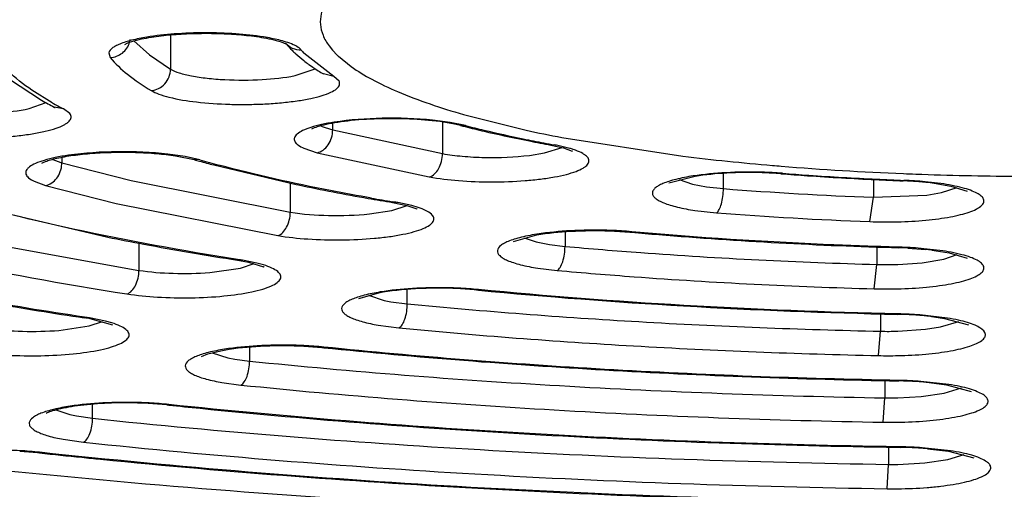
# Model space of a CAD drawing. Units: millimetres. Extents: x 72 to 14364, y -1404 to 2603.
# Drawn here: x 10784 to 10793, y 1621 to 1626 of the extents above; entities that cross this region are included whole.
import ezdxf

# ---------------------------------------------------------------- set-up
doc = ezdxf.new("R2010")
doc.units = ezdxf.units.MM
doc.header["$MEASUREMENT"] = 0
doc.layers.add('Dimensions', color=7, linetype='Continuous')
doc.styles.get("Standard").update_dxf_attribs({"font": 'helr45w.ttf'})
doc.dimstyles.get("Standard").update_dxf_attribs({"dimscale": 20, "dimtxt": 2.5, "dimasz": 0.8, "dimexe": 1, "dimexo": 1, "dimgap": 1, "dimtad": 2, "dimtih": 1, "dimtoh": 1, "dimdec": 0, "dimzin": 0, "dimdsep": 46, "dimtxsty": 'Standard', "dimblk": 'DOT', "dimcen": 2, "dimclrd": 1, "dimclre": 1, "dimclrt": 1, "dimadec": 0, "dimazin": 0, "dimtfac": 1, "dimtdec": 0, "dimtofl": 0, "dimtmove": 0, "dimatfit": 3, "dimfxl": 1, "dimtolj": 1, "dimtzin": 0, "dimarcsym": 0})

# ---------------------------------------------------------------- blocks, each defined once
blk = doc.blocks.new('_Dot')
at = {"color": 0, "linetype": 'ByBlock', "lineweight": -2}
blk.add_line((-0.5, 0), (-1, 0), dxfattribs=at)
at = {"color": 0, "linetype": 'ByBlock', "const_width": 0.5}
blk.add_lwpolyline([(-0.25, 0, 1), (0.25, 0, 1)], format="xyb", close=True, dxfattribs=at)
blk = doc.blocks.new('*D4')
at = {"layer": 'Dimensions', "color": 1, "lineweight": -2, "ltscale": 30, "transparency": 16777216}
for p, q in [((11465.5, 1890.0373), (11893.5, 1890.0373)), ((11873.5, 1874.0373), (11873.5, 1356.0378)), ((10753.321, 1340.0378), (11893.5, 1340.0378))]:
    blk.add_line(p, q, dxfattribs=at)
at = {"layer": 'Dimensions', "color": 1, "lineweight": -2, "ltscale": 30, "transparency": 16777216, "xscale": 16, "yscale": 16, "zscale": 16}
for p, rotation in [((11873.5, 1890.0373), 90), ((11873.5, 1340.0378), 270)]:
    blk.add_blockref('_Dot', p, dxfattribs=dict(at, rotation=rotation))
at = {"layer": 'Dimensions', "color": 1, "ltscale": 30, "transparency": 16777216, "insert": (11949.1973, 1608.5), "char_height": 50, "attachment_point": 5}
blk.add_mtext('\\A1;550', dxfattribs=at)

msp = doc.modelspace()

# ---------------------------------------------------------------- linework, layer by layer
at = {"color": 7, "linetype": 'Continuous'}
for p, q in [((10785.1671, 1625.6483), (10785.1671, 1625.3127)), ((10784.8094, 1625.5894), (10784.9619, 1625.4517)), ((10786.227, 1625.5979), (10786.1558, 1625.6137)), ((10786.2723, 1625.5704), (10786.3027, 1625.5563)), ((10786.7188, 1625.5411), (10786.7521, 1625.4995)), ((10784.5636, 1625.4735), (10784.5772, 1625.4266)), ((10784.9619, 1625.4517), (10785.1671, 1625.3127)), ((10786.3928, 1625.463), (10786.4722, 1625.3958)), ((10786.7662, 1625.242), (10786.4729, 1625.4699)), ((10786.7521, 1625.4995), (10786.7995, 1625.4493)), ((10786.8109, 1625.4385), (10786.9349, 1625.3379)), ((10786.516, 1625.3628), (10786.6116, 1625.2978)), ((10786.3858, 1625.2496), (10786.5841, 1625.3164)), ((10786.7662, 1625.242), (10786.6635, 1625.2657)), ((10786.8162, 1625.1963), (10786.7662, 1625.242)), ((10783.5902, 1625.2158), (10783.9062, 1625.0081)), ((10784.0096, 1624.9842), (10783.8109, 1625.1074)), ((10783.7829, 1624.9273), (10783.9498, 1624.985)), ((10784.1216, 1624.9234), (10784.0294, 1624.9412)), ((10784.1816, 1624.8783), (10784.1216, 1624.9234)), ((10788.0329, 1624.8701), (10788.6467, 1624.7161)), ((10786.7548, 1624.7188), (10786.7548, 1624.7838)), ((10787.8031, 1624.7993), (10787.5449, 1624.8228)), ((10787.9049, 1624.791), (10787.7326, 1624.8136)), ((10787.9463, 1624.7752), (10787.8031, 1624.7993)), ((10787.8286, 1624.7955), (10787.8286, 1624.487)), ((10788.054, 1624.7603), (10787.9049, 1624.791)), ((10788.0044, 1624.7619), (10787.9463, 1624.7752)), ((10788.054, 1624.7603), (10788.0044, 1624.7619)), ((10786.6529, 1624.7528), (10786.7416, 1624.7223)), ((10786.7548, 1624.7188), (10787.8286, 1624.487)), ((10788.925, 1624.5722), (10788.8891, 1624.5708)), ((10788.8891, 1624.5708), (10789.0142, 1624.5424)), ((10789.0741, 1624.538), (10788.9433, 1624.5688)), ((10788.9975, 1624.6443), (10790.18, 1624.4621)), ((10785.3108, 1624.4574), (10785.1421, 1624.4819)), ((10786.4728, 1624.5387), (10786.6019, 1624.4957)), ((10786.6019, 1624.4957), (10787.6996, 1624.2587)), ((10788.68, 1624.4696), (10788.8263, 1624.4928)), ((10788.8263, 1624.4928), (10789.0003, 1624.5463)), ((10789.0142, 1624.5424), (10789.0979, 1624.5115)), ((10784.016, 1624.429), (10784.0927, 1624.4005)), ((10784.1042, 1624.4519), (10784.1042, 1624.3972)), ((10784.1042, 1624.3972), (10784.7825, 1624.2223)), ((10785.2174, 1624.4655), (10785.3998, 1624.4278)), ((10785.4541, 1624.425), (10785.3108, 1624.4574)), ((10785.4541, 1624.425), (10785.3998, 1624.4278)), ((10785.5908, 1624.3755), (10786.3971, 1624.1849)), ((10790.5785, 1624.1441), (10790.5785, 1624.2935)), ((10791.1554, 1624.2941), (10791.1399, 1624.2901)), ((10783.8337, 1624.216), (10783.9453, 1624.1756)), ((10784.7825, 1624.2223), (10786.339, 1623.9145)), ((10786.339, 1624.1975), (10786.339, 1623.9145)), ((10786.3971, 1624.1849), (10786.4184, 1624.1804)), ((10790.301, 1624.2641), (10790.0455, 1624.1962)), ((10790.1448, 1624.2321), (10790.2759, 1624.188)), ((10790.2759, 1624.188), (10790.4117, 1624.1624)), ((10792.0453, 1624.2334), (10792.0453, 1624.0592)), ((10792.7339, 1624.1896), (10792.5536, 1624.2118)), ((10792.6411, 1624.1962), (10792.8029, 1624.1691)), ((10783.9453, 1624.1756), (10784.6349, 1623.9979)), ((10790.4117, 1624.1624), (10790.5785, 1624.1441)), ((10792.5701, 1624.0806), (10792.7121, 1624.105)), ((10792.7121, 1624.105), (10792.8654, 1624.1541)), ((10792.8029, 1624.1691), (10792.9644, 1624.1187)), ((10783.078, 1624.0171), (10784.5532, 1623.6696)), ((10784.6349, 1623.9979), (10786.2174, 1623.6849)), ((10787.3723, 1624.0108), (10787.3397, 1624.0087)), ((10787.3397, 1624.0087), (10787.4802, 1623.9794)), ((10787.3723, 1624.0108), (10787.3406, 1624.016)), ((10787.5288, 1623.9781), (10787.3914, 1624.0075)), ((10792.01, 1623.8214), (10792.0453, 1624.0592)), ((10792.0453, 1624.0592), (10792.5701, 1624.0806)), ((10787.1134, 1623.8965), (10787.3343, 1623.9306)), ((10787.3343, 1623.9306), (10787.4829, 1623.9787)), ((10787.4802, 1623.9794), (10787.5772, 1623.9455)), ((10787.5909, 1623.9598), (10787.5288, 1623.9781)), ((10790.2994, 1623.9314), (10790.5106, 1623.9082)), ((10789.0278, 1623.7236), (10789.0278, 1623.5793)), ((10789.4643, 1623.7313), (10789.6623, 1623.7191)), ((10789.6802, 1623.723), (10789.6623, 1623.7191)), ((10789.6623, 1623.7191), (10789.6796, 1623.7175)), ((10783.2172, 1623.6413), (10784.8582, 1623.3451)), ((10784.8582, 1623.611), (10784.8582, 1623.3451)), ((10788.5233, 1623.6259), (10788.751, 1623.691)), ((10788.6275, 1623.6644), (10788.7443, 1623.6239)), ((10788.7443, 1623.6239), (10788.8777, 1623.5973)), ((10788.8777, 1623.5973), (10789.0278, 1623.5793)), ((10792.0806, 1623.5735), (10792.0806, 1623.4026)), ((10792.3005, 1623.5714), (10792.2838, 1623.5719)), ((10792.3842, 1623.5632), (10792.5561, 1623.5505)), ((10792.6966, 1623.5398), (10792.5116, 1623.56)), ((10792.6162, 1623.5439), (10792.7884, 1623.5167)), ((10792.7884, 1623.5167), (10792.9628, 1623.4642)), ((10785.8527, 1623.4475), (10785.8219, 1623.4452)), ((10785.8219, 1623.4452), (10785.9289, 1623.4255)), ((10785.8527, 1623.4475), (10785.8227, 1623.4522)), ((10785.851, 1623.3673), (10785.985, 1623.412)), ((10786.0134, 1623.4159), (10785.8722, 1623.4444)), ((10785.9289, 1623.4255), (10786.0771, 1623.3799)), ((10786.0779, 1623.398), (10786.0134, 1623.4159)), ((10792.284, 1623.4029), (10792.5219, 1623.4193)), ((10792.5219, 1623.4193), (10792.7366, 1623.4552)), ((10792.7366, 1623.4552), (10792.8658, 1623.4988)), ((10785.5512, 1623.3241), (10785.851, 1623.3673)), ((10788.761, 1623.367), (10788.951, 1623.3441)), ((10792.0547, 1623.1645), (10792.0806, 1623.4026)), ((10787.2025, 1623.123), (10787.0063, 1623.0661)), ((10787.4845, 1623.0176), (10787.4845, 1623.1587)), ((10788.1813, 1623.1572), (10788.162, 1623.1534)), ((10788.162, 1623.1534), (10788.1807, 1623.1516)), ((10787.1041, 1623.1008), (10787.2576, 1623.0517)), ((10787.2576, 1623.0517), (10787.3247, 1623.0387)), ((10787.3247, 1623.0387), (10787.4845, 1623.0176)), ((10784.3531, 1622.8831), (10784.3235, 1622.8806)), ((10784.3531, 1622.8831), (10784.3242, 1622.8874)), ((10784.3708, 1622.8016), (10784.5003, 1622.8452)), ((10784.5297, 1622.8489), (10784.3747, 1622.8798)), ((10784.6028, 1622.8082), (10784.3826, 1622.8709)), ((10784.5936, 1622.8311), (10784.5297, 1622.8489)), ((10792.1167, 1622.9192), (10792.1167, 1622.7496)), ((10792.7721, 1622.878), (10792.5011, 1622.9095)), ((10792.6159, 1622.8931), (10792.7416, 1622.8756)), ((10792.7027, 1622.792), (10792.8808, 1622.8464)), ((10792.7416, 1622.8756), (10792.9767, 1622.8122)), ((10784.0751, 1622.758), (10784.3708, 1622.8016)), ((10787.2001, 1622.8096), (10787.4025, 1622.7829)), ((10792.0965, 1622.5113), (10792.1167, 1622.7496)), ((10792.284, 1622.75), (10792.5556, 1622.769)), ((10792.5556, 1622.769), (10792.7027, 1622.792)), ((10785.5325, 1622.5278), (10785.6581, 1622.5593)), ((10785.5738, 1622.5398), (10785.7277, 1622.4906)), ((10785.6581, 1622.5593), (10785.7428, 1622.574)), ((10785.9412, 1622.5968), (10785.9412, 1622.4579)), ((10786.4735, 1622.6041), (10786.6473, 1622.5908)), ((10786.6676, 1622.5945), (10786.6473, 1622.5909)), ((10786.6473, 1622.5908), (10786.6669, 1622.5888)), ((10785.4706, 1622.5026), (10785.5325, 1622.5278)), ((10785.7277, 1622.4906), (10785.7953, 1622.4775)), ((10785.7953, 1622.4775), (10785.9412, 1622.4579)), ((10792.1573, 1622.2671), (10792.1573, 1622.0982)), ((10792.7838, 1622.2293), (10792.5101, 1622.2596)), ((10785.671, 1622.2484), (10785.8557, 1622.2236)), ((10792.5914, 1622.2474), (10792.7606, 1622.2257)), ((10792.7394, 1622.143), (10792.9069, 1622.1952)), ((10792.7606, 1622.2257), (10793.0023, 1622.1614)), ((10792.1409, 1621.8599), (10792.1573, 1622.0982)), ((10792.284, 1622.0983), (10792.5131, 1622.1106)), ((10792.5131, 1622.1106), (10792.7394, 1622.143)), ((10784.0457, 1621.9796), (10784.1825, 1621.9343)), ((10784.4041, 1621.8986), (10784.4041, 1622.0358)), ((10785.1512, 1622.0331), (10785.1302, 1622.0295)), ((10785.1302, 1622.0295), (10785.1504, 1622.0274)), ((10784.1825, 1621.9343), (10784.2475, 1621.9208)), ((10784.2475, 1621.9208), (10784.4041, 1621.8986)), ((10784.1179, 1621.6926), (10784.3162, 1621.6646)), ((10783.6913, 1621.5764), (10783.8648, 1621.5624)), ((10792.1937, 1621.6142), (10792.1937, 1621.4479)), ((10792.3102, 1621.6189), (10792.2838, 1621.6193)), ((10792.2838, 1621.6145), (10792.3072, 1621.6142)), ((10792.7998, 1621.5808), (10792.5241, 1621.6103)), ((10792.575, 1621.6012), (10792.7817, 1621.5764)), ((10792.7817, 1621.5764), (10793.0281, 1621.5115)), ((10783.8862, 1621.5659), (10783.8648, 1621.5624)), ((10783.8648, 1621.5624), (10783.8854, 1621.5601)), ((10792.5487, 1621.4614), (10792.7729, 1621.4944)), ((10792.7729, 1621.4944), (10792.9331, 1621.545)), ((10792.18, 1621.2095), (10792.1937, 1621.4479)), ((10792.2839, 1621.4477), (10792.5487, 1621.4614))]:
    msp.add_line(p, q, dxfattribs=at)
for centre, radius, start, end in [((10785.7539, 1623.5872), 2.066, 78.78448, 80.99898), ((10784.5732, 1625.6305), 0.2009, 344.13446, 352.41285), ((10787.0727, 1626.2163), 1.0146, 220.55882, 225.13831), ((10787.1772, 1626.3201), 1.1618, 225.09807, 227.53253), ((10787.0301, 1625.983), 0.7575, 219.71859, 222.64263), ((10787.4405, 1626.1085), 0.9195, 225.80069, 226.77994), ((10787.4471, 1626.6416), 1.5819, 231.9545, 233.94087), ((10787.7788, 1627.1301), 2.1726, 237.50212, 239.11133), ((10785.7283, 1628.2165), 3.6896, 240.40657, 242.58336), ((10785.7834, 1628.1231), 3.6055, 240.52955, 242.555), ((10786.7884, 1625.057), 0.3331, 243.49636, 245.99246), ((10790.5998, 1634.9056), 10.4705, 255.64805, 256.16384), ((10790.6986, 1635.1056), 10.678, 255.66035, 256.65881), ((10786.9974, 1625.6674), 0.9791, 254.85115, 255.65147), ((10790.7964, 1635.7056), 11.2943, 256.1659, 257.14716), ((10791.151, 1637.0547), 12.6788, 256.70203, 258.47787), ((10791.1978, 1637.467), 13.1008, 257.14915, 258.92346), ((10791.4284, 1637.4215), 13.0064, 257.65047, 259.22776), ((10791.5329, 1638.9218), 14.5846, 258.47271, 259.2838), ((10791.6197, 1639.5668), 15.2427, 258.88373, 259.68025), ((10791.7028, 1639.8168), 15.4955, 259.28211, 259.67302), ((10788.5665, 1622.6047), 1.9999, 79.13986, 79.67425), ((10788.8156, 1623.6437), 0.931, 71.64335, 73.87724), ((10789.0055, 1624.3411), 0.1938, 60.18144, 61.52248), ((10788.8701, 1623.8087), 0.7572, 69.76037, 71.63008), ((10784.3311, 1625.2019), 0.8362, 253.43538, 254.25092), ((10783.8637, 1624.3972), 0.2405, 356.46432, 359.9849), ((10788.7572, 1636.3286), 12.3653, 254.24544, 254.48867), ((10788.9061, 1636.8665), 12.9234, 254.49008, 255.13537), ((10788.9092, 1636.6812), 12.7339, 254.25611, 255.13087), ((10793.058, 1648.018), 23.7311, 263.03437, 265.16279), ((10793.3184, 1650.8317), 26.5567, 265.11497, 265.30486), ((10790.8372, 1620.0859), 4.2203, 87.03431, 88.39533), ((10790.8378, 1620.2963), 4.0052, 86.96849, 88.27759), ((10790.8586, 1620.6734), 3.6275, 85.55251, 86.9823), ((10790.8581, 1620.4711), 3.8346, 85.55268, 87.04859), ((10793.3813, 1653.0585), 28.8557, 265.54505, 265.80447), ((10793.4801, 1652.8957), 28.627, 265.32035, 267.71765), ((10793.4082, 1653.2222), 29.0157, 265.54706, 266.06091), ((10793.4206, 1653.5941), 29.3927, 265.80443, 266.06059), ((10793.5235, 1654.9794), 30.7766, 266.07153, 267.30493), ((10793.5988, 1655.3309), 31.065, 267.67784, 267.89914), ((10793.6269, 1656.1451), 31.8797, 267.9023, 269.64693), ((10790.6869, 1644.5774), 20.8389, 258.18043, 260.09209), ((10793.5024, 1654.8097), 30.6111, 266.06416, 267.31256), ((10793.5816, 1656.3773), 32.1806, 267.30258, 267.7844), ((10793.5816, 1656.1817), 31.9803, 267.30231, 267.7844), ((10792.1883, 1620.3589), 3.8647, 86.53042, 87.78801), ((10792.2027, 1620.4195), 3.8084, 84.71353, 87.85535), ((10792.2091, 1620.6907), 3.5323, 84.29301, 86.54112), ((10792.2686, 1621.3108), 2.9093, 82.64327, 84.24499), ((10793.4639, 1661.2915), 37.2593, 265.55845, 267.81802), ((10791.2774, 1647.8402), 24.1546, 260.04405, 260.61779), ((10791.2995, 1647.7755), 24.0871, 260.04309, 260.54015), ((10787.0087, 1621.8105), 2.2301, 80.11871, 80.61567), ((10787.4719, 1623.7393), 0.2316, 61.5243, 62.94274), ((10793.4602, 1661.8811), 38.0873, 265.55845, 267.81801), ((10792.1777, 1628.1868), 4.3686, 267.80097, 271.39481), ((10789.3246, 1619.6332), 4.1053, 86.41871, 87.81494), ((10789.3532, 1620.0727), 3.665, 84.88102, 86.43511), ((10793.1371, 1662.4477), 38.8842, 264.89862, 265.29068), ((10789.8365, 1650.075), 26.9288, 258.68551, 259.44769), ((10790.5376, 1653.8566), 30.7749, 259.45374, 261.18569), ((10793.4622, 1666.6227), 43.0718, 265.3157, 268.44703), ((10792.1832, 1619.5952), 3.9731, 87.10013, 88.3893), ((10792.1929, 1619.6083), 3.9646, 85.38802, 88.44383), ((10792.2631, 1620.6042), 2.9608, 83.15163, 84.32124), ((10785.4881, 1621.1066), 2.3692, 80.67129, 81.1486), ((10785.9645, 1623.1517), 0.2545, 62.28147, 63.73819), ((10792.1774, 1626.8537), 3.4524, 268.39316, 271.76928), ((10787.7999, 1619.0683), 4.1068, 86.03265, 88.79588), ((10787.8059, 1619.3603), 3.8099, 85.98452, 87.37113), ((10787.8393, 1619.8217), 3.3473, 84.46742, 86.002), ((10787.8387, 1619.6203), 3.5534, 84.4672, 86.0422), ((10792.1775, 1627.5481), 4.3853, 268.39618, 271.39181), ((10790.2554, 1662.6475), 40.2069, 260.2203, 261.51602), ((10784.0021, 1620.7304), 2.1741, 80.72525, 81.49874), ((10784.0281, 1620.889), 2.0134, 79.85991, 80.72731), ((10783.9898, 1620.4528), 2.4573, 80.9888, 81.49675), ((10792.196, 1618.8889), 4.027, 87.43496, 88.74524), ((10792.2032, 1618.8728), 4.0476, 85.78052, 88.79271), ((10792.2101, 1619.1826), 3.7329, 84.88661, 87.44925), ((10792.2541, 1619.7169), 3.1967, 84.32341, 84.81941), ((10792.2728, 1619.9032), 3.0095, 83.45385, 84.32772), ((10792.1922, 1626.206), 3.4573, 268.7492, 271.52155), ((10786.2719, 1618.556), 4.058, 85.78351, 88.58946), ((10786.3153, 1619.1357), 3.4768, 84.18297, 85.79344), ((10792.1922, 1626.8939), 4.3836, 268.74878, 271.19976), ((10792.2212, 1618.2063), 4.0584, 87.65846, 88.98394), ((10792.2271, 1618.1705), 4.0989, 86.04099, 89.02688), ((10792.2333, 1618.479), 3.7854, 85.0919, 87.67263), ((10792.2762, 1619.0218), 3.241, 84.41849, 85.02734), ((10792.2184, 1625.5534), 3.4557, 268.98791, 271.088), ((10784.7388, 1618.0677), 3.9815, 86.96668, 88.48715), ((10784.7463, 1618.0398), 4.014, 85.58668, 88.394), ((10784.7553, 1618.3658), 3.6829, 85.54306, 86.97806), ((10784.7931, 1618.833), 3.2142, 83.98051, 85.56754), ((10784.7926, 1618.6324), 3.4196, 83.98006, 85.59644), ((10792.1516, 1688.4932), 66.8335, 263.986968, 264.250557), ((10792.2184, 1626.2402), 4.3811, 268.9869, 270.85782), ((10783.4752, 1617.5946), 3.9928, 85.48076, 88.31835), ((10792.2468, 1617.5365), 4.0782, 87.81455, 89.1512), ((10792.2518, 1617.4867), 4.1326, 86.22219, 89.19105), ((10792.2576, 1617.7935), 3.8209, 85.23455, 87.82864), ((10783.5237, 1618.2007), 3.3847, 83.85095, 85.49086), ((10791.8669, 1695.7024), 74.5707, 263.855742, 264.175201), ((10792.0564, 1697.5465), 76.4245, 264.174117, 264.313073), ((10792.2446, 1624.894), 3.4465, 269.15395, 270.6534), ((10792.2446, 1625.5807), 4.3717, 269.15314, 270.51514)]:
    msp.add_arc(centre, radius, start, end, dxfattribs=at)
for points, knots in [([(10793.3269, 1615.0873), (10791.3639, 1615.0899), (10787.4654, 1615.1451), (10781.6901, 1615.377), (10776.0841, 1615.7546), (10770.7271, 1616.2722), (10765.6946, 1616.9223), (10761.0577, 1617.6949), (10756.8816, 1618.5789), (10753.7284, 1619.4243), (10751.4876, 1620.1583), (10750.0179, 1620.7084), (10748.7024, 1621.2761), (10747.5455, 1621.8594), (10746.5506, 1622.4566), (10745.7208, 1623.0662), (10745.058, 1623.6872), (10744.5648, 1624.32), (10744.245, 1624.9659), (10744.1072, 1625.624), (10744.1581, 1626.2849), (10744.3949, 1626.937), (10744.8086, 1627.5757), (10745.3933, 1628.2021), (10746.1461, 1628.8169), (10746.7215, 1629.1947), (10747.0343, 1629.3832)], [0, 0, 0, 0, 0.103615, 0.205764, 0.305048, 0.400148, 0.489797, 0.572832, 0.648206, 0.715031, 0.745018, 0.772633, 0.797834, 0.820607, 0.840975, 0.85901, 0.874857, 0.888767, 0.901142, 0.912575, 0.923821, 0.935675, 0.948814, 0.963725, 0.980725, 1, 1, 1, 1]), ([(10793.3268, 1615.0755), (10790.1079, 1615.0798), (10783.7901, 1615.22), (10776.0175, 1615.729), (10770.0829, 1616.3399), (10765.9353, 1616.8797), (10762.0507, 1617.5039), (10758.465, 1618.2066), (10755.2109, 1618.9814), (10752.3167, 1619.8214), (10749.8064, 1620.7201), (10747.9807, 1621.5441), (10746.7383, 1622.2405), (10745.9508, 1622.7559), (10745.2703, 1623.2874), (10744.698, 1623.8368), (10744.238, 1624.4077), (10743.8964, 1625.0031), (10743.6818, 1625.6244), (10743.6328, 1626.0532), (10743.6328, 1626.2653)], [0, 0, 0, 0, 0.182893, 0.358931, 0.442399, 0.521831, 0.596542, 0.665911, 0.729391, 0.78654, 0.837047, 0.880783, 0.900148, 0.917919, 0.934205, 0.949142, 0.962898, 0.975723, 0.987948, 1, 1, 1, 1]), ([(10752.5328, 1626.07), (10752.5328, 1625.9028), (10752.5721, 1625.5633), (10752.7437, 1625.0695), (10753.0189, 1624.5929), (10753.3918, 1624.1328), (10753.8586, 1623.6876), (10754.4165, 1623.2548), (10755.0641, 1622.8332), (10755.8009, 1622.4222), (10756.6256, 1622.0215), (10757.8865, 1621.4817), (10759.6771, 1620.8447), (10762.0744, 1620.1532), (10764.771, 1619.5154), (10767.7425, 1618.9373), (10770.9614, 1618.4244), (10774.3975, 1617.9816), (10779.3118, 1617.4818), (10785.7441, 1617.0683), (10793.633, 1616.9032), (10801.5219, 1617.0683), (10807.9542, 1617.4818), (10812.8685, 1617.9816), (10816.3046, 1618.4244), (10819.5235, 1618.9373), (10822.495, 1619.5154), (10825.1916, 1620.1532), (10827.5888, 1620.8447), (10829.3795, 1621.4817), (10830.6404, 1622.0215), (10831.4651, 1622.4222), (10832.2018, 1622.8332), (10832.8495, 1623.2548), (10833.4074, 1623.6876), (10833.8742, 1624.1328), (10834.2471, 1624.5929), (10834.5223, 1625.0695), (10834.6939, 1625.5633), (10834.7331, 1625.9028), (10834.7331, 1626.07)], [0, 0, 0, 0, 0.005753, 0.01164, 0.017867, 0.024594, 0.031947, 0.040014, 0.048854, 0.058513, 0.06902, 0.080387, 0.10569, 0.134347, 0.166193, 0.200996, 0.238478, 0.278322, 0.320179, 0.408415, 0.5, 0.591585, 0.679821, 0.721678, 0.761522, 0.799004, 0.833807, 0.865653, 0.89431, 0.919613, 0.93098, 0.941488, 0.951146, 0.959986, 0.968053, 0.975406, 0.982133, 0.98836, 0.994247, 1, 1, 1, 1]), ([(10786.6825, 1625.9566), (10786.6645, 1625.9241), (10786.6368, 1625.8564), (10786.6285, 1625.7471), (10786.6565, 1625.6387), (10786.6954, 1625.5731), (10786.7188, 1625.5411)], [0, 0, 0, 0, 0.252237, 0.488481, 0.730865, 1, 1, 1, 1]), ([(10751.7262, 1625.7094), (10751.7313, 1625.5603), (10751.7779, 1625.2542), (10751.9505, 1624.8055), (10752.2236, 1624.3622), (10752.5952, 1623.9251), (10753.0637, 1623.4938), (10753.6283, 1623.0688), (10754.2878, 1622.6506), (10755.3377, 1622.0781), (10756.8864, 1621.3967), (10759.0189, 1620.6499), (10761.4806, 1619.9502), (10764.2483, 1619.3043), (10767.2966, 1618.7188), (10770.5964, 1618.1996), (10774.1166, 1617.7519), (10779.1466, 1617.2474), (10785.725, 1616.8319), (10793.7878, 1616.6701), (10801.8447, 1616.8446), (10808.4108, 1617.2707), (10813.4252, 1617.7834), (10816.9296, 1618.2368), (10820.2113, 1618.7613), (10823.2392, 1619.3516), (10825.9844, 1620.0018), (10828.4217, 1620.7053), (10830.5283, 1621.4554), (10832.0542, 1622.1395), (10833.0849, 1622.714), (10833.73, 1623.1333), (10834.2801, 1623.5593), (10834.7339, 1623.9914), (10835.0905, 1624.4294), (10835.3482, 1624.8737), (10835.5049, 1625.3233), (10835.5404, 1625.6285), (10835.5404, 1625.7771)], [0, 0, 0, 0, 0.005056, 0.010387, 0.016191, 0.022616, 0.029771, 0.037728, 0.046533, 0.056213, 0.07823, 0.103776, 0.132734, 0.164912, 0.200064, 0.2379, 0.278097, 0.320301, 0.409199, 0.50139, 0.593516, 0.682223, 0.724287, 0.764316, 0.801958, 0.836892, 0.868832, 0.897536, 0.922816, 0.944561, 0.954106, 0.96278, 0.970612, 0.97765, 0.983972, 0.989691, 0.994966, 1, 1, 1, 1]), ([(10834.4329, 1625.7387), (10834.4299, 1625.5936), (10834.389, 1625.2956), (10834.2272, 1624.8579), (10833.967, 1624.4256), (10833.6106, 1623.9992), (10833.1596, 1623.5786), (10832.6148, 1623.1641), (10831.9773, 1622.7561), (10830.961, 1622.1974), (10829.4596, 1621.5324), (10827.39, 1620.8036), (10824.999, 1620.1204), (10822.3087, 1619.4896), (10819.3441, 1618.9177), (10816.1335, 1618.4102), (10812.7072, 1617.9723), (10807.8093, 1617.4785), (10801.4013, 1617.071), (10793.5452, 1616.9107), (10785.6924, 1617.0782), (10779.2914, 1617.4917), (10774.4024, 1617.9902), (10770.985, 1618.4313), (10767.7847, 1618.9417), (10764.8318, 1619.5165), (10762.1542, 1620.1497), (10759.7772, 1620.8351), (10758.0046, 1621.465), (10756.7597, 1621.9973), (10755.949, 1622.3906), (10755.2283, 1622.7921), (10754.599, 1623.2007), (10754.0625, 1623.6158), (10753.6198, 1624.0369), (10753.2719, 1624.4637), (10753.0204, 1624.8966), (10752.8676, 1625.3348), (10752.8329, 1625.6323), (10752.8329, 1625.7771)], [0, 0, 0, 0, 0.00505, 0.010361, 0.016134, 0.022522, 0.029636, 0.03755, 0.046312, 0.055949, 0.077883, 0.103355, 0.132248, 0.164371, 0.19948, 0.237285, 0.277462, 0.319657, 0.408568, 0.500806, 0.593007, 0.681806, 0.723919, 0.763998, 0.80169, 0.836672, 0.868656, 0.897401, 0.922717, 0.934054, 0.9445, 0.954057, 0.962743, 0.970584, 0.97763, 0.983958, 0.989683, 0.994962, 1, 1, 1, 1]), ([(10784.9349, 1625.6257), (10784.8851, 1625.6174), (10784.796, 1625.5997), (10784.6939, 1625.5692), (10784.6309, 1625.5403), (10784.5915, 1625.5159), (10784.5679, 1625.4912), (10784.5636, 1625.4735)], [0, 0, 0, 0, 0.367273, 0.658856, 0.773727, 0.86767, 1, 1, 1, 1]), ([(10784.7196, 1625.5549), (10784.7484, 1625.5705), (10784.8109, 1625.5923), (10784.9069, 1625.6132), (10785.0039, 1625.6301), (10785.134, 1625.6467), (10785.2975, 1625.6592), (10785.4942, 1625.6647), (10785.691, 1625.661), (10785.8873, 1625.6477), (10786.05, 1625.6266), (10786.1785, 1625.6005), (10786.2419, 1625.5827), (10786.2723, 1625.5704)], [0, 0, 0, 0, 0.062371, 0.12498, 0.187455, 0.249941, 0.374981, 0.499986, 0.62499, 0.750015, 0.874985, 0.937521, 1, 1, 1, 1]), ([(10786.0772, 1625.6277), (10785.9873, 1625.6421), (10785.7966, 1625.662), (10785.5047, 1625.6713), (10785.2136, 1625.661), (10785.0239, 1625.6404), (10784.9349, 1625.6257)], [0, 0, 0, 0, 0.238106, 0.50131, 0.76384, 1, 1, 1, 1]), ([(10784.5772, 1625.4266), (10784.6193, 1625.4282), (10784.7045, 1625.4596), (10784.755, 1625.5349), (10784.7665, 1625.5755)], [0, 0, 0, 0, 0.49968, 1, 1, 1, 1]), ([(10786.4474, 1625.499), (10786.4387, 1625.5095), (10786.4133, 1625.5297), (10786.3408, 1625.567), (10786.2752, 1625.5861), (10786.227, 1625.5979)], [0, 0, 0, 0, 0.168556, 0.390838, 1, 1, 1, 1]), ([(10786.3027, 1625.5563), (10786.3035, 1625.5559), (10786.3065, 1625.554), (10786.2976, 1625.5607), (10786.2962, 1625.5633), (10786.2935, 1625.5665)], [0, 0, 0, 0, 0.137992, 0.330326, 1, 1, 1, 1]), ([(10786.4474, 1625.499), (10786.4185, 1625.4978), (10786.3596, 1625.5085), (10786.3118, 1625.5445), (10786.2935, 1625.5665)], [0, 0, 0, 0, 0.503553, 1, 1, 1, 1]), ([(10783.8109, 1625.1074), (10783.728, 1625.1641), (10783.5827, 1625.2771), (10783.4623, 1625.4184), (10783.4195, 1625.4893)], [0, 0, 0, 0, 0.548075, 1, 1, 1, 1]), ([(10784.5772, 1625.4266), (10784.6273, 1625.3662), (10784.7545, 1625.2475), (10784.8982, 1625.1511), (10784.979, 1625.1028)], [0, 0, 0, 0, 0.454738, 1, 1, 1, 1]), ([(10786.9349, 1625.3379), (10786.9995, 1625.292), (10787.1476, 1625.2032), (10787.5096, 1625.0337), (10787.8146, 1624.9329), (10788.0329, 1624.8701)], [0, 0, 0, 0, 0.198355, 0.431207, 1, 1, 1, 1]), ([(10784.979, 1625.1028), (10785.0039, 1625.1047), (10785.054, 1625.1193), (10785.1157, 1625.1674), (10785.1571, 1625.2348), (10785.1671, 1625.287), (10785.1671, 1625.3127)], [0, 0, 0, 0, 0.243683, 0.49465, 0.748706, 1, 1, 1, 1]), ([(10785.1671, 1625.3127), (10785.1932, 1625.2971), (10785.2613, 1625.2714), (10785.3813, 1625.2432), (10785.5309, 1625.2217), (10785.7618, 1625.2036), (10786.0503, 1625.2046), (10786.2801, 1625.2282), (10786.3858, 1625.2496)], [0, 0, 0, 0, 0.073718, 0.175258, 0.299756, 0.44054, 0.737985, 1, 1, 1, 1]), ([(10784.979, 1625.1028), (10785.002, 1625.089), (10785.0592, 1625.0644), (10785.2055, 1625.0218), (10785.4383, 1624.9855), (10785.6953, 1624.9684), (10785.9191, 1624.9664), (10786.0883, 1624.9715), (10786.2505, 1624.983), (10786.4002, 1625.0005), (10786.5326, 1625.0234), (10786.6435, 1625.0506), (10786.7299, 1625.0818), (10786.7897, 1625.1145), (10786.8207, 1625.1494), (10786.8237, 1625.1782), (10786.8193, 1625.1906), (10786.8162, 1625.1963)], [0, 0, 0, 0, 0.041525, 0.095586, 0.235774, 0.404898, 0.493896, 0.582126, 0.666828, 0.74535, 0.815317, 0.8747, 0.922021, 0.956717, 0.980246, 0.989915, 1, 1, 1, 1]), ([(10782.5518, 1624.9778), (10782.5807, 1624.9628), (10782.6536, 1624.9379), (10782.7799, 1624.9108), (10782.9341, 1624.8908), (10783.1674, 1624.8751), (10783.4537, 1624.8788), (10783.6805, 1624.9044), (10783.7829, 1624.9273)], [0, 0, 0, 0, 0.078555, 0.184021, 0.311063, 0.452785, 0.747064, 1, 1, 1, 1]), ([(10782.3671, 1624.766), (10782.3928, 1624.7526), (10782.4546, 1624.7288), (10782.609, 1624.6879), (10782.8488, 1624.6538), (10783.1105, 1624.6391), (10783.3355, 1624.6394), (10783.5034, 1624.6462), (10783.6628, 1624.6593), (10783.8084, 1624.6783), (10783.9356, 1624.7024), (10784.0403, 1624.7308), (10784.1113, 1624.7588), (10784.1534, 1624.7842), (10784.1797, 1624.8058), (10784.2009, 1624.8395), (10784.1895, 1624.8679), (10784.1816, 1624.8783)], [0, 0, 0, 0, 0.045023, 0.102431, 0.248045, 0.420171, 0.509603, 0.597529, 0.681203, 0.758016, 0.825666, 0.882239, 0.926439, 0.943799, 0.958161, 0.979683, 1, 1, 1, 1]), ([(10784.0294, 1624.9412), (10784.0308, 1624.9405), (10784.0322, 1624.94), (10784.0386, 1624.9356), (10784.0374, 1624.9365)], [0, 0, 0, 0, 0.513165, 1, 1, 1, 1]), ([(10786.7687, 1624.7939), (10786.727, 1624.7873), (10786.6502, 1624.7732), (10786.5467, 1624.7465), (10786.4663, 1624.7166), (10786.4154, 1624.6877), (10786.3899, 1624.6621), (10786.3795, 1624.6437), (10786.3768, 1624.6245), (10786.3824, 1624.6056), (10786.3954, 1624.5876), (10786.4244, 1624.5623), (10786.4523, 1624.5478), (10786.4728, 1624.5387)], [0, 0, 0, 0, 0.218813, 0.404466, 0.552854, 0.662614, 0.704218, 0.738916, 0.769978, 0.801892, 0.838878, 0.883563, 1, 1, 1, 1]), ([(10787.5449, 1624.8228), (10787.4414, 1624.8283), (10787.2379, 1624.8311), (10786.9904, 1624.8169), (10786.8095, 1624.7942), (10786.6982, 1624.774), (10786.6123, 1624.7522), (10786.5647, 1624.7354), (10786.547, 1624.7264)], [0, 0, 0, 0, 0.308383, 0.604808, 0.736484, 0.850547, 0.9411, 1, 1, 1, 1]), ([(10787.7326, 1624.8136), (10787.5685, 1624.8303), (10787.246, 1624.8406), (10786.9238, 1624.8182), (10786.7687, 1624.7939)], [0, 0, 0, 0, 0.512353, 1, 1, 1, 1]), ([(10786.6019, 1624.4957), (10786.6229, 1624.4995), (10786.6653, 1624.5192), (10786.7143, 1624.572), (10786.7468, 1624.6411), (10786.7548, 1624.6929), (10786.7548, 1624.7188)], [0, 0, 0, 0, 0.220187, 0.466523, 0.731829, 1, 1, 1, 1]), ([(10784.1691, 1624.4705), (10784.1258, 1624.4642), (10784.0457, 1624.4505), (10783.9372, 1624.4244), (10783.8516, 1624.3949), (10783.7963, 1624.3662), (10783.7671, 1624.3407), (10783.7541, 1624.3226), (10783.7485, 1624.3035), (10783.7513, 1624.2841), (10783.7621, 1624.2657), (10783.7881, 1624.2399), (10783.8144, 1624.2252), (10783.8337, 1624.216)], [0, 0, 0, 0, 0.220153, 0.408678, 0.561121, 0.67548, 0.719115, 0.755174, 0.78635, 0.816778, 0.850951, 0.892008, 1, 1, 1, 1]), ([(10783.9074, 1624.3928), (10783.9051, 1624.3912), (10783.9202, 1624.4), (10783.9272, 1624.4026), (10783.9471, 1624.4113), (10783.9682, 1624.4184), (10784.0052, 1624.4299), (10784.059, 1624.4433), (10784.1326, 1624.4579), (10784.2159, 1624.4709), (10784.3072, 1624.4819), (10784.4047, 1624.4906), (10784.507, 1624.4967), (10784.6478, 1624.5015), (10784.8234, 1624.5007), (10785.0256, 1624.4895), (10785.1559, 1624.4749), (10785.2174, 1624.4655)], [0, 0, 0, 0, 0.006229, 0.016973, 0.031511, 0.049181, 0.0697, 0.118241, 0.175312, 0.239435, 0.309274, 0.383655, 0.461407, 0.541337, 0.702953, 0.859062, 1, 1, 1, 1]), ([(10785.1421, 1624.4819), (10784.9784, 1624.5005), (10784.6529, 1624.5135), (10784.3276, 1624.4935), (10784.1691, 1624.4705)], [0, 0, 0, 0, 0.507085, 1, 1, 1, 1]), ([(10787.6996, 1624.2587), (10787.7942, 1624.2414), (10787.9981, 1624.2178), (10788.3117, 1624.2064), (10788.5796, 1624.216), (10788.7837, 1624.2361), (10788.9185, 1624.2562), (10789.035, 1624.2807), (10789.1297, 1624.3091), (10789.1932, 1624.3366), (10789.2299, 1624.3614), (10789.2525, 1624.3826), (10789.2686, 1624.4166), (10789.2511, 1624.4501), (10789.2278, 1624.4711), (10789.1902, 1624.4959), (10789.1565, 1624.5101), (10789.1321, 1624.5191)], [0, 0, 0, 0, 0.160971, 0.342898, 0.524878, 0.609272, 0.685981, 0.752923, 0.808382, 0.85135, 0.868135, 0.882036, 0.903427, 0.925083, 0.939248, 0.956362, 1, 1, 1, 1]), ([(10787.6996, 1624.2587), (10787.7389, 1624.2687), (10787.7895, 1624.3242), (10787.8217, 1624.4093), (10787.8286, 1624.461), (10787.8286, 1624.487)], [0, 0, 0, 0, 0.441828, 0.717257, 1, 1, 1, 1]), ([(10787.8286, 1624.487), (10787.8925, 1624.4753), (10788.0301, 1624.4581), (10788.3144, 1624.4436), (10788.5348, 1624.4519), (10788.68, 1624.4696)], [0, 0, 0, 0, 0.228284, 0.486207, 1, 1, 1, 1]), ([(10783.9453, 1624.1756), (10783.9876, 1624.1826), (10784.0696, 1624.2423), (10784.1007, 1624.3339), (10784.1037, 1624.3824)], [0, 0, 0, 0, 0.468703, 1, 1, 1, 1]), ([(10787.1347, 1624.0513), (10787.0006, 1624.0748), (10786.4998, 1624.1673), (10786.0022, 1624.2779), (10785.6416, 1624.3737)], [0, 0, 0, 0, 0.267303, 1, 1, 1, 1]), ([(10790.9554, 1624.3046), (10790.8378, 1624.3079), (10790.6125, 1624.3052), (10790.3879, 1624.2846), (10790.2817, 1624.2682)], [0, 0, 0, 0, 0.522589, 1, 1, 1, 1]), ([(10790.9581, 1624.2997), (10790.8425, 1624.3032), (10790.6227, 1624.3007), (10790.4037, 1624.2804), (10790.301, 1624.2641)], [0, 0, 0, 0, 0.52681, 1, 1, 1, 1]), ([(10790.2817, 1624.2682), (10790.2251, 1624.2595), (10790.1451, 1624.2445), (10790.047, 1624.2172), (10789.9891, 1624.1964), (10789.943, 1624.1743), (10789.9093, 1624.1511), (10789.8877, 1624.1264), (10789.8804, 1624.0984), (10789.8908, 1624.0711), (10789.9147, 1624.0468), (10789.9507, 1624.0238), (10789.999, 1624.0019), (10790.0591, 1623.9813), (10790.1599, 1623.9546), (10790.2417, 1623.9399), (10790.2994, 1623.9314)], [0, 0, 0, 0, 0.186944, 0.26525, 0.332269, 0.38764, 0.431493, 0.465249, 0.492758, 0.520996, 0.556455, 0.60239, 0.659935, 0.729144, 0.809637, 1, 1, 1, 1]), ([(10792.284, 1623.8195), (10792.3757, 1623.8217), (10792.5096, 1623.8291), (10792.6812, 1623.8485), (10792.795, 1623.8664), (10792.8951, 1623.8877), (10792.9792, 1623.9118), (10793.0457, 1623.9383), (10793.0936, 1623.9662), (10793.1203, 1623.9936), (10793.128, 1624.0165), (10793.1273, 1624.0392), (10793.1085, 1624.0683), (10793.068, 1624.0968), (10793.0092, 1624.1241), (10792.9323, 1624.1492), (10792.8386, 1624.1718), (10792.7704, 1624.184), (10792.7339, 1624.1896)], [0, 0, 0, 0, 0.204934, 0.299321, 0.385717, 0.462343, 0.527769, 0.581033, 0.621853, 0.651474, 0.663489, 0.674968, 0.700979, 0.736854, 0.784869, 0.845274, 0.917365, 1, 1, 1, 1]), ([(10792.3452, 1624.2253), (10792.3446, 1624.2246), (10792.3426, 1624.2224), (10792.3396, 1624.2207), (10792.3375, 1624.2208)], [0, 0, 0, 0, 0.308505, 1, 1, 1, 1]), ([(10785.8227, 1623.4522), (10785.2844, 1623.5366), (10784.2844, 1623.7176), (10783.2972, 1623.9618), (10782.846, 1624.0969)], [0, 0, 0, 0, 0.536373, 1, 1, 1, 1]), ([(10790.5106, 1623.9082), (10790.522, 1623.915), (10790.5419, 1623.944), (10790.5615, 1623.998), (10790.5751, 1624.0675), (10790.5785, 1624.1181), (10790.5785, 1624.1441)], [0, 0, 0, 0, 0.159119, 0.396712, 0.689705, 1, 1, 1, 1]), ([(10786.2174, 1623.6849), (10786.3147, 1623.6689), (10786.5219, 1623.6473), (10786.8378, 1623.639), (10787.1043, 1623.6512), (10787.3045, 1623.6735), (10787.4347, 1623.6949), (10787.5456, 1623.7205), (10787.634, 1623.7497), (10787.6918, 1623.778), (10787.7233, 1623.8032), (10787.7379, 1623.8211), (10787.7455, 1623.8399), (10787.7443, 1623.8672), (10787.7174, 1623.9013), (10787.6632, 1623.9332), (10787.6176, 1623.951), (10787.5909, 1623.9598)], [0, 0, 0, 0, 0.165904, 0.350129, 0.531475, 0.614473, 0.689133, 0.753462, 0.805881, 0.845617, 0.860875, 0.873472, 0.884178, 0.894255, 0.918014, 0.952642, 1, 1, 1, 1]), ([(10786.2174, 1623.6849), (10786.2554, 1623.6957), (10786.3026, 1623.7526), (10786.3325, 1623.8369), (10786.339, 1623.8886), (10786.339, 1623.9145)], [0, 0, 0, 0, 0.435609, 0.713466, 1, 1, 1, 1]), ([(10786.339, 1623.9145), (10786.463, 1623.894), (10786.7219, 1623.8753), (10786.9811, 1623.8831), (10787.1134, 1623.8965)], [0, 0, 0, 0, 0.485752, 1, 1, 1, 1]), ([(10781.305, 1623.8568), (10781.8255, 1623.701), (10782.9652, 1623.4196), (10784.1196, 1623.2116), (10784.7412, 1623.1148)], [0, 0, 0, 0, 0.463403, 1, 1, 1, 1]), ([(10784.3242, 1622.8874), (10783.5774, 1622.9996), (10782.5016, 1623.1891), (10781.1416, 1623.5084), (10780.5239, 1623.6821), (10780.2324, 1623.773)], [0, 0, 0, 0, 0.540756, 0.78138, 1, 1, 1, 1]), ([(10788.7961, 1623.7053), (10788.7372, 1623.697), (10788.6535, 1623.6826), (10788.5502, 1623.6559), (10788.4884, 1623.6355), (10788.4381, 1623.6133), (10788.394, 1623.5869), (10788.3611, 1623.5504), (10788.3689, 1623.5105), (10788.3898, 1623.4855), (10788.4228, 1623.462), (10788.4683, 1623.4397), (10788.526, 1623.4186), (10788.6241, 1623.391), (10788.7043, 1623.3758), (10788.761, 1623.367)], [0, 0, 0, 0, 0.192349, 0.273816, 0.344173, 0.402921, 0.449961, 0.513615, 0.54078, 0.573715, 0.616568, 0.670919, 0.737026, 0.814615, 1, 1, 1, 1]), ([(10788.751, 1623.691), (10788.8612, 1623.7104), (10789.0991, 1623.7335), (10789.3378, 1623.7359), (10789.4643, 1623.7313)], [0, 0, 0, 0, 0.469118, 1, 1, 1, 1]), ([(10789.4811, 1623.7356), (10789.3626, 1623.7401), (10789.1336, 1623.7394), (10788.9052, 1623.7207), (10788.7961, 1623.7053)], [0, 0, 0, 0, 0.518648, 1, 1, 1, 1]), ([(10792.2838, 1623.5719), (10792.0615, 1623.5782), (10791.1927, 1623.6093), (10790.3246, 1623.6652), (10789.6802, 1623.723)], [0, 0, 0, 0, 0.255789, 1, 1, 1, 1]), ([(10788.951, 1623.3441), (10788.9635, 1623.3506), (10788.9861, 1623.3788), (10789.0181, 1623.4569), (10789.0278, 1623.5288), (10789.0278, 1623.5793)], [0, 0, 0, 0, 0.165563, 0.404096, 1, 1, 1, 1]), ([(10789.0278, 1623.5793), (10789.2747, 1623.5571), (10790.2908, 1623.4745), (10791.3094, 1623.4244), (10792.0806, 1623.4026)], [0, 0, 0, 0, 0.24318, 1, 1, 1, 1]), ([(10792.284, 1623.1641), (10792.3774, 1623.1664), (10792.5138, 1623.174), (10792.6882, 1623.194), (10792.8033, 1623.2125), (10792.904, 1623.2345), (10792.9878, 1623.2593), (10793.0533, 1623.2865), (10793.0995, 1623.3152), (10793.1238, 1623.3438), (10793.1286, 1623.3673), (10793.1245, 1623.3907), (10793.101, 1623.4196), (10793.0556, 1623.4482), (10792.9909, 1623.4755), (10792.8704, 1623.5115), (10792.7692, 1623.5296), (10792.6966, 1623.5398)], [0, 0, 0, 0, 0.20317, 0.296448, 0.381516, 0.456598, 0.520213, 0.571461, 0.610164, 0.637995, 0.649574, 0.661101, 0.68855, 0.726795, 0.777501, 0.84061, 1, 1, 1, 1]), ([(10792.3005, 1623.5714), (10792.3001, 1623.5707), (10792.2988, 1623.5687), (10792.2965, 1623.5667), (10792.2949, 1623.5668)], [0, 0, 0, 0, 0.334695, 1, 1, 1, 1]), ([(10784.7412, 1623.1148), (10784.8399, 1623.0994), (10785.049, 1623.0791), (10785.3659, 1623.0726), (10785.6745, 1623.0888), (10785.909, 1623.1206), (10786.0637, 1623.1583), (10786.1482, 1623.1879), (10786.2026, 1623.2166), (10786.2309, 1623.2422), (10786.2433, 1623.2604), (10786.2482, 1623.2795), (10786.2447, 1623.2988), (10786.2335, 1623.3171), (10786.2067, 1623.3429), (10786.154, 1623.3718), (10786.1059, 1623.3892), (10786.0779, 1623.398)], [0, 0, 0, 0, 0.168696, 0.354095, 0.534851, 0.690199, 0.752888, 0.803435, 0.841233, 0.855616, 0.867527, 0.8779, 0.888138, 0.899714, 0.913645, 0.950416, 1, 1, 1, 1]), ([(10784.7412, 1623.1148), (10784.7784, 1623.1259), (10784.8234, 1623.1836), (10784.852, 1623.2675), (10784.8582, 1623.3191), (10784.8582, 1623.3451)], [0, 0, 0, 0, 0.431791, 0.711143, 1, 1, 1, 1]), ([(10784.8582, 1623.3451), (10784.9688, 1623.3278), (10785.2002, 1623.3103), (10785.432, 1623.3148), (10785.5512, 1623.3241)], [0, 0, 0, 0, 0.483583, 1, 1, 1, 1]), ([(10788.951, 1623.3441), (10789.202, 1623.3216), (10790.2351, 1623.2376), (10791.2707, 1623.1866), (10792.0547, 1623.1645)], [0, 0, 0, 0, 0.24318, 1, 1, 1, 1]), ([(10787.2174, 1623.1334), (10787.1651, 1623.1249), (10787.091, 1623.1103), (10787.0001, 1623.0842), (10786.9461, 1623.0645), (10786.9025, 1623.0432), (10786.8642, 1623.0179), (10786.8373, 1622.9829), (10786.8459, 1622.9466), (10786.865, 1622.9232), (10786.8951, 1622.9011), (10786.9363, 1622.8799), (10786.9883, 1622.8598), (10787.0767, 1622.8333), (10787.1489, 1622.8184), (10787.2001, 1622.8096)], [0, 0, 0, 0, 0.190407, 0.270452, 0.339417, 0.396902, 0.44306, 0.507069, 0.535564, 0.569866, 0.613819, 0.668944, 0.735599, 0.813617, 1, 1, 1, 1]), ([(10787.9806, 1623.1662), (10787.842, 1623.1726), (10787.5815, 1623.1712), (10787.3218, 1623.1457), (10787.2025, 1623.123)], [0, 0, 0, 0, 0.533573, 1, 1, 1, 1]), ([(10787.8862, 1623.1742), (10787.7688, 1623.1768), (10787.545, 1623.1727), (10787.3221, 1623.1506), (10787.2174, 1623.1334)], [0, 0, 0, 0, 0.525335, 1, 1, 1, 1]), ([(10788.1807, 1623.1516), (10788.8489, 1623.087), (10790.2157, 1622.9837), (10791.5853, 1622.9302), (10792.2841, 1622.9149)], [0, 0, 0, 0, 0.48992, 1, 1, 1, 1]), ([(10792.2885, 1622.9195), (10791.5889, 1622.9349), (10790.218, 1622.9885), (10788.85, 1623.0923), (10788.1813, 1623.1572)], [0, 0, 0, 0, 0.510237, 1, 1, 1, 1]), ([(10787.4025, 1622.7829), (10787.4156, 1622.7892), (10787.4398, 1622.8169), (10787.4741, 1622.8949), (10787.4845, 1622.9671), (10787.4845, 1623.0176)], [0, 0, 0, 0, 0.169336, 0.408285, 1, 1, 1, 1]), ([(10787.4845, 1623.0176), (10788.2386, 1622.9444), (10789.7815, 1622.8274), (10791.3276, 1622.7669), (10792.1167, 1622.7496)], [0, 0, 0, 0, 0.489763, 1, 1, 1, 1]), ([(10783.2714, 1622.5458), (10783.3703, 1622.531), (10783.5789, 1622.5116), (10783.8942, 1622.5061), (10784.1998, 1622.523), (10784.4312, 1622.5552), (10784.5835, 1622.5929), (10784.6664, 1622.6225), (10784.7196, 1622.6511), (10784.7471, 1622.6765), (10784.7591, 1622.6946), (10784.7636, 1622.7136), (10784.7598, 1622.7327), (10784.7484, 1622.7509), (10784.7216, 1622.7764), (10784.6692, 1622.8051), (10784.6214, 1622.8224), (10784.5936, 1622.8311)], [0, 0, 0, 0, 0.170333, 0.356296, 0.536769, 0.691327, 0.753548, 0.803643, 0.841058, 0.855299, 0.86712, 0.877471, 0.887752, 0.899407, 0.913425, 0.950341, 1, 1, 1, 1]), ([(10792.284, 1622.5112), (10792.3755, 1622.5131), (10792.5094, 1622.52), (10792.6813, 1622.5386), (10792.796, 1622.556), (10792.8974, 1622.5768), (10792.9833, 1622.6004), (10793.0519, 1622.6263), (10793.097, 1622.651), (10793.1222, 1622.6724), (10793.1346, 1622.6876), (10793.1418, 1622.7033), (10793.1449, 1622.7404), (10793.0993, 1622.7806), (10793.0368, 1622.8108), (10792.963, 1622.8368), (10792.8733, 1622.8595), (10792.8074, 1622.8721), (10792.7721, 1622.878)], [0, 0, 0, 0, 0.206234, 0.301611, 0.389225, 0.467368, 0.53451, 0.589658, 0.632386, 0.649345, 0.663752, 0.676224, 0.687756, 0.745203, 0.791073, 0.849281, 0.919296, 1, 1, 1, 1]), ([(10792.2885, 1622.9195), (10792.2882, 1622.9188), (10792.2873, 1622.917), (10792.2855, 1622.9149), (10792.2841, 1622.9149)], [0, 0, 0, 0, 0.356714, 1, 1, 1, 1]), ([(10783.3853, 1622.7766), (10783.4959, 1622.76), (10783.7263, 1622.7434), (10783.957, 1622.7485), (10784.0751, 1622.758)], [0, 0, 0, 0, 0.485569, 1, 1, 1, 1]), ([(10787.4025, 1622.7829), (10788.1667, 1622.7088), (10789.7302, 1622.5902), (10791.2968, 1622.5289), (10792.0965, 1622.5113)], [0, 0, 0, 0, 0.489763, 1, 1, 1, 1]), ([(10785.6959, 1622.5738), (10785.6427, 1622.5653), (10785.5673, 1622.5508), (10785.4746, 1622.5247), (10785.4195, 1622.5049), (10785.3748, 1622.4836), (10785.3355, 1622.4582), (10785.3074, 1622.4233), (10785.3151, 1622.3865), (10785.3341, 1622.3628), (10785.3641, 1622.3405), (10785.4054, 1622.3192), (10785.4576, 1622.2989), (10785.5466, 1622.2722), (10785.6194, 1622.2572), (10785.671, 1622.2484)], [0, 0, 0, 0, 0.191259, 0.271817, 0.341314, 0.399316, 0.445928, 0.510354, 0.538603, 0.572472, 0.615939, 0.670586, 0.736791, 0.814391, 1, 1, 1, 1]), ([(10786.3718, 1622.6128), (10786.2535, 1622.6158), (10786.0273, 1622.6124), (10785.802, 1622.5908), (10785.6959, 1622.5738)], [0, 0, 0, 0, 0.524151, 1, 1, 1, 1]), ([(10785.7428, 1622.574), (10785.858, 1622.5917), (10786.1018, 1622.6117), (10786.3461, 1622.6107), (10786.4735, 1622.6041)], [0, 0, 0, 0, 0.477511, 1, 1, 1, 1]), ([(10786.6669, 1622.5888), (10787.5804, 1622.4959), (10789.4544, 1622.3504), (10791.3326, 1622.2812), (10792.2931, 1622.2641)], [0, 0, 0, 0, 0.488678, 1, 1, 1, 1]), ([(10792.2967, 1622.2688), (10791.3353, 1622.2859), (10789.4562, 1622.3553), (10787.5813, 1622.5013), (10786.6676, 1622.5945)], [0, 0, 0, 0, 0.511466, 1, 1, 1, 1]), ([(10785.8557, 1622.2236), (10785.8692, 1622.2297), (10785.8944, 1622.257), (10785.9303, 1622.335), (10785.9412, 1622.4073), (10785.9412, 1622.4579)], [0, 0, 0, 0, 0.171886, 0.411133, 1, 1, 1, 1]), ([(10785.9412, 1622.4579), (10786.9501, 1622.3549), (10789.0206, 1622.1937), (10791.0957, 1622.117), (10792.1573, 1622.0982)], [0, 0, 0, 0, 0.488534, 1, 1, 1, 1]), ([(10792.2967, 1622.2688), (10792.2964, 1622.2681), (10792.2957, 1622.2664), (10792.2944, 1622.2641), (10792.2931, 1622.2641)], [0, 0, 0, 0, 0.374413, 1, 1, 1, 1]), ([(10785.8557, 1622.2236), (10786.8759, 1622.1194), (10788.9693, 1621.9564), (10791.0675, 1621.8789), (10792.1409, 1621.8599)], [0, 0, 0, 0, 0.488534, 1, 1, 1, 1]), ([(10792.284, 1621.8597), (10792.3779, 1621.8611), (10792.5154, 1621.8674), (10792.6921, 1621.8855), (10792.8105, 1621.9028), (10792.9152, 1621.9237), (10793.0041, 1621.9475), (10793.0751, 1621.9738), (10793.1219, 1621.9988), (10793.1479, 1622.0207), (10793.1607, 1622.0362), (10793.1681, 1622.0522), (10793.1701, 1622.0749), (10793.154, 1622.1051), (10793.1153, 1622.1343), (10793.058, 1622.1621), (10792.9819, 1622.1878), (10792.8886, 1622.2109), (10792.8204, 1622.2234), (10792.7838, 1622.2293)], [0, 0, 0, 0, 0.204877, 0.299998, 0.387529, 0.465697, 0.532914, 0.588091, 0.630771, 0.64765, 0.661944, 0.674277, 0.685666, 0.71042, 0.744367, 0.790413, 0.848868, 0.919128, 1, 1, 1, 1]), ([(10784.1842, 1622.0162), (10784.1303, 1622.0079), (10784.0341, 1621.99), (10783.9236, 1621.9584), (10783.8556, 1621.9282), (10783.8138, 1621.9029), (10783.782, 1621.8703), (10783.7843, 1621.8327), (10783.8002, 1621.8085), (10783.8271, 1621.7861), (10783.8652, 1621.7647), (10783.9141, 1621.7443), (10783.9987, 1621.717), (10784.0684, 1621.7017), (10784.1179, 1621.6926)], [0, 0, 0, 0, 0.1955, 0.350538, 0.411251, 0.460525, 0.52882, 0.55674, 0.5888, 0.629697, 0.681476, 0.74475, 0.819494, 1, 1, 1, 1]), ([(10784.8439, 1622.0478), (10784.7475, 1622.0504), (10784.561, 1622.0489), (10784.3359, 1622.0317), (10784.1747, 1622.0084), (10784.0774, 1621.9887), (10784.0038, 1621.9684), (10783.9635, 1621.9531), (10783.949, 1621.9453)], [0, 0, 0, 0, 0.319321, 0.616972, 0.746931, 0.85828, 0.945383, 1, 1, 1, 1]), ([(10784.8588, 1622.0522), (10784.7411, 1622.0556), (10784.5155, 1622.053), (10784.2906, 1622.0325), (10784.1842, 1622.0162)], [0, 0, 0, 0, 0.522217, 1, 1, 1, 1]), ([(10792.2838, 1621.6193), (10791.0636, 1621.6377), (10788.6822, 1621.7225), (10786.3065, 1621.9111), (10785.1512, 1622.0331)], [0, 0, 0, 0, 0.512321, 1, 1, 1, 1]), ([(10785.4563, 1621.9959), (10786.5651, 1621.8842), (10788.8392, 1621.711), (10791.1184, 1621.6321), (10792.2838, 1621.6145)], [0, 0, 0, 0, 0.488781, 1, 1, 1, 1]), ([(10784.3162, 1621.6646), (10784.3299, 1621.6706), (10784.3559, 1621.6977), (10784.3928, 1621.7755), (10784.4041, 1621.8481), (10784.4041, 1621.8986)], [0, 0, 0, 0, 0.173676, 0.413142, 1, 1, 1, 1]), ([(10784.4041, 1621.8986), (10785.6658, 1621.7653), (10788.2603, 1621.5596), (10790.861, 1621.4677), (10792.1937, 1621.4479)], [0, 0, 0, 0, 0.48767, 1, 1, 1, 1]), ([(10784.3162, 1621.6646), (10785.5899, 1621.53), (10788.2091, 1621.3223), (10790.8346, 1621.2295), (10792.18, 1621.2095)], [0, 0, 0, 0, 0.48767, 1, 1, 1, 1]), ([(10792.2839, 1621.2092), (10792.3799, 1621.2101), (10792.5206, 1621.2158), (10792.7018, 1621.2334), (10792.8237, 1621.2505), (10792.9318, 1621.2713), (10793.0236, 1621.2953), (10793.0974, 1621.3218), (10793.1514, 1621.3504), (10793.187, 1621.3808), (10793.1996, 1621.419), (10793.18, 1621.4554), (10793.1404, 1621.4849), (10793.0815, 1621.5131), (10793.0034, 1621.5391), (10792.9074, 1621.5624), (10792.8374, 1621.5749), (10792.7998, 1621.5808)], [0, 0, 0, 0, 0.20402, 0.299176, 0.386933, 0.465446, 0.533077, 0.588634, 0.631611, 0.662759, 0.686029, 0.71053, 0.744302, 0.790292, 0.848775, 0.919094, 1, 1, 1, 1]), ([(10792.3102, 1621.6189), (10792.31, 1621.6182), (10792.3094, 1621.6166), (10792.3084, 1621.6142), (10792.3072, 1621.6142)], [0, 0, 0, 0, 0.38788, 1, 1, 1, 1]), ([(10792.2838, 1621.0782), (10790.8455, 1621.0975), (10788.0416, 1621.1947), (10785.2446, 1621.4193), (10783.8862, 1621.5659)], [0, 0, 0, 0, 0.512866, 1, 1, 1, 1]), ([(10784.4833, 1621.4982), (10785.7506, 1621.372), (10788.3489, 1621.1773), (10790.9528, 1621.0913), (10792.2838, 1621.0735)], [0, 0, 0, 0, 0.488946, 1, 1, 1, 1]), ([(10783.1262, 1621.4328), (10784.5974, 1621.274), (10787.6269, 1621.0311), (10790.664, 1620.9267), (10792.2219, 1620.9065)], [0, 0, 0, 0, 0.487123, 1, 1, 1, 1])]:
    msp.add_open_spline(points, degree=3, knots=knots, dxfattribs=at)

# ---------------------------------------------------------------- dimensions: what is measured, and where the dimension line sits
at = {"layer": 'Dimensions', "ltscale": 30}
dim = msp.add_linear_dim(base=(11873.5, 1340.0378), p1=(11445.5, 1890.0373), p2=(10733.321, 1340.0378), angle=90, dimstyle='Standard', dxfattribs=at)
dim.commit()
dim.dimension.update_dxf_attribs({"geometry": '*D4', "text_midpoint": (11873.5, 1608.5), "dimtype": 160})

doc.saveas('drawing.dxf')
